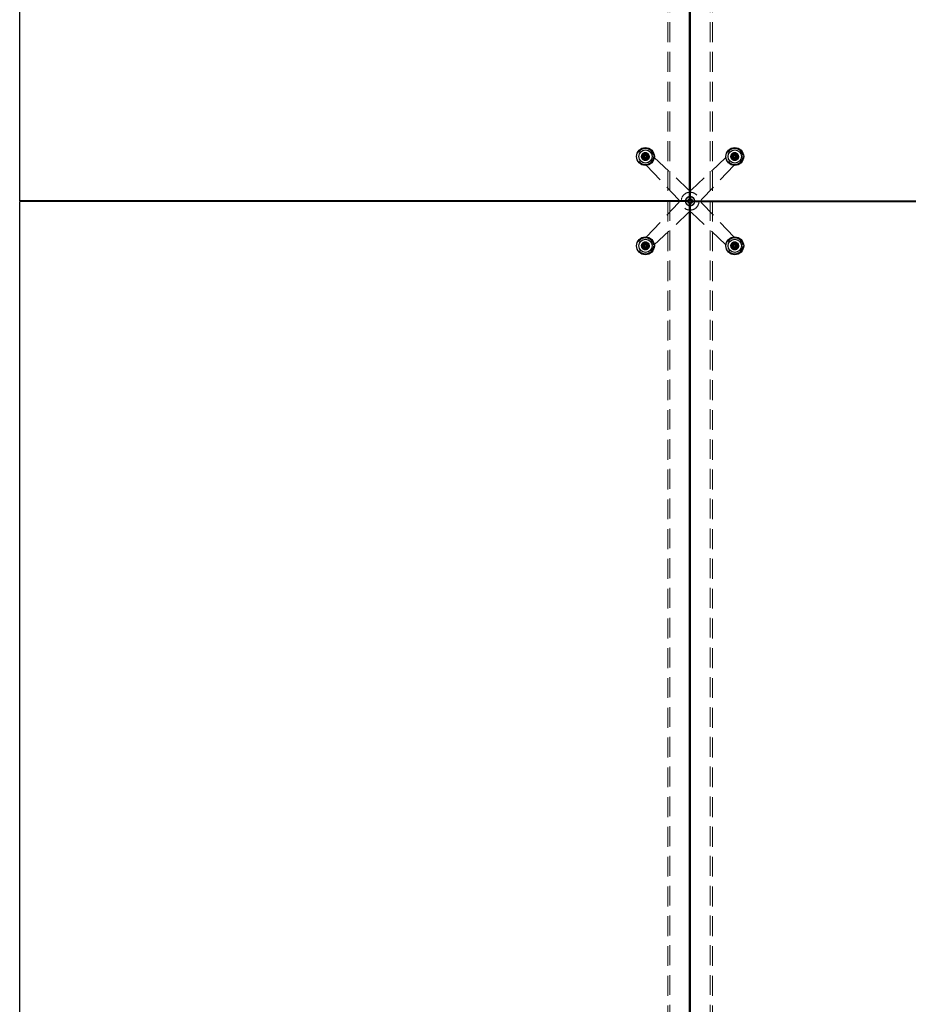
# Model space of a CAD drawing. Units: millimetres. Extents: x 700 to 20508, y 321 to 14350.
# Drawn here: x 5308 to 7298, y 7736 to 9941 of the extents above; entities that cross this region are included whole.
import ezdxf

# ---------------------------------------------------------------- set-up
doc = ezdxf.new("R2010")
doc.units = ezdxf.units.MM
doc.header["$LTSCALE"] = 35
doc.linetypes.add('SLD-Dashed', pattern=[1.905, 1.27, -0.635])
doc.linetypes.add('SLD-Solid', pattern=[0])

msp = doc.modelspace()

# ---------------------------------------------------------------- linework, layer by layer
at = {"color": 7, "linetype": 'SLD-Solid', "lineweight": 25}
for p, q in [((5308.123, 9535.325), (5308.123, 11535.325)), ((6808.123, 9535.325), (6808.123, 11535.325)), ((6810.123, 9535.325), (6810.123, 11535.325)), ((6706.326, 9635.084), (6708.382, 9637.127)), ((6707.067, 9632.282), (6706.326, 9635.084)), ((6708.382, 9637.127), (6711.179, 9636.368)), ((6711.179, 9636.368), (6711.92, 9633.566)), ((6906.321, 9633.584), (6907.08, 9636.381)), ((6907.08, 9636.381), (6909.882, 9637.122)), ((6909.882, 9637.122), (6911.925, 9635.066)), ((6911.925, 9635.066), (6911.166, 9632.269)), ((6709.864, 9631.523), (6707.067, 9632.282)), ((6711.92, 9633.566), (6709.864, 9631.523)), ((6908.364, 9631.528), (6906.321, 9633.584)), ((6911.166, 9632.269), (6908.364, 9631.528)), ((6808.123, 9535.325), (5308.123, 9535.325)), ((5308.123, 7533.325), (5308.123, 9533.325)), ((6808.123, 9533.325), (5308.123, 9533.325)), ((6759.123, 9535.325), (6759.123, 9533.325)), ((6805.653, 9534.125), (6806.257, 9535.325)), ((6806.179, 9533.325), (6805.653, 9534.125)), ((6806.166, 9533.325), (6806.051, 9535.325)), ((6808.123, 9537.27), (6808.923, 9537.795)), ((6808.123, 9537.282), (6810.123, 9537.398)), ((6808.123, 7533.325), (6808.123, 9533.325)), ((6809.323, 9530.855), (6808.123, 9531.459)), ((6810.123, 9531.368), (6808.123, 9531.252)), ((6808.923, 9537.795), (6810.123, 9537.191)), ((6810.123, 9531.381), (6809.323, 9530.855)), ((6810.123, 9535.325), (8310.123, 9535.325)), ((6810.123, 9533.325), (8310.123, 9533.325)), ((6810.123, 7533.325), (6810.123, 9533.325)), ((6812.593, 9534.525), (6811.989, 9533.325)), ((6812.067, 9535.325), (6812.593, 9534.525)), ((6812.081, 9535.325), (6812.196, 9533.325)), ((6859.123, 9535.325), (6859.123, 9533.325)), ((6706.321, 9433.584), (6707.08, 9436.381)), ((6707.08, 9436.381), (6709.882, 9437.122)), ((6709.882, 9437.122), (6711.925, 9435.066)), ((6906.326, 9435.084), (6908.382, 9437.127)), ((6908.382, 9437.127), (6911.179, 9436.368)), ((6911.179, 9436.368), (6911.92, 9433.566)), ((6708.364, 9431.528), (6706.321, 9433.584)), ((6711.166, 9432.269), (6708.364, 9431.528)), ((6711.925, 9435.066), (6711.166, 9432.269)), ((6907.067, 9432.282), (6906.326, 9435.084)), ((6909.864, 9431.523), (6907.067, 9432.282)), ((6911.92, 9433.566), (6909.864, 9431.523))]:
    msp.add_line(p, q, dxfattribs=at)
at = {"color": 7, "linetype": 'SLD-Dashed', "lineweight": 18}
for p, q in [((6759.123, 11535.325), (6759.123, 9535.325)), ((6764.123, 11535.325), (6764.123, 5531.325)), ((6854.123, 11535.325), (6854.123, 5531.325)), ((6859.123, 11535.325), (6859.123, 9535.325)), ((6706.024, 9641.161), (6703.839, 9638.11)), ((6713.493, 9640.427), (6709.759, 9640.794)), ((6903.021, 9638.695), (6902.654, 9634.961)), ((6915.959, 9637.424), (6912.908, 9639.609)), ((6704.753, 9628.223), (6708.488, 9627.856)), ((6711.324, 9614.447), (6783.444, 9537.75)), ((6712.222, 9627.49), (6714.408, 9630.54)), ((6729.002, 9632.124), (6805.698, 9560.005)), ((6889.245, 9632.124), (6812.548, 9560.005)), ((6906.922, 9614.447), (6834.803, 9537.75)), ((6902.287, 9631.226), (6905.338, 9629.041)), ((6915.225, 9629.955), (6915.592, 9633.69)), ((6711.324, 9454.204), (6783.444, 9530.9)), ((6759.123, 9533.325), (6759.123, 7533.325)), ((6806.018, 9535.887), (6808.123, 9537.27)), ((6806.051, 9535.325), (6806.018, 9535.887)), ((6806.218, 9532.417), (6806.166, 9533.325)), ((6807.561, 9531.22), (6806.179, 9533.325)), ((6808.123, 9531.459), (6806.218, 9532.417)), ((6806.257, 9535.325), (6807.215, 9537.23)), ((6806.434, 9535.678), (6806.284, 9535.325)), ((6807.215, 9537.23), (6808.123, 9537.282)), ((6808.123, 9531.252), (6807.561, 9531.22)), ((6807.77, 9531.636), (6808.123, 9531.486)), ((6810.123, 9537.398), (6810.685, 9537.43)), ((6810.123, 9537.191), (6812.028, 9536.233)), ((6810.476, 9537.014), (6810.123, 9537.164)), ((6812.228, 9532.763), (6810.123, 9531.381)), ((6811.031, 9531.42), (6810.123, 9531.368)), ((6810.685, 9537.43), (6812.067, 9535.325)), ((6811.989, 9533.325), (6811.031, 9531.42)), ((6811.812, 9532.972), (6811.962, 9533.325)), ((6812.028, 9536.233), (6812.081, 9535.325)), ((6812.196, 9533.325), (6812.228, 9532.763)), ((6906.922, 9454.204), (6834.803, 9530.9)), ((6859.123, 9533.325), (6859.123, 7533.325)), ((6729.002, 9436.526), (6805.698, 9508.645)), ((6889.245, 9436.526), (6812.548, 9508.645)), ((6703.021, 9438.695), (6702.654, 9434.96)), ((6715.959, 9437.425), (6712.908, 9439.609)), ((6906.024, 9441.161), (6903.839, 9438.11)), ((6913.493, 9440.427), (6909.759, 9440.794)), ((6702.287, 9431.226), (6705.338, 9429.04)), ((6715.225, 9429.955), (6715.592, 9433.69)), ((6904.753, 9428.223), (6908.488, 9427.856)), ((6912.223, 9427.489), (6914.408, 9430.541))]:
    msp.add_line(p, q, dxfattribs=at)
at = {"color": 7, "linetype": 'SLD-Dashed', "lineweight": 18, "flags": 128}
for points in [[(6911.961, 9637.145), (6911.674, 9637.406), (6910.652, 9638.021)], [(6800.422, 9538.702), (6799.751, 9536.976), (6799.435, 9535.325)], [(6804.746, 9525.624), (6806.472, 9524.953), (6808.123, 9524.637)], [(6806.284, 9533.325), (6806.413, 9533.015), (6806.607, 9532.673)], [(6806.284, 9533.325), (6806.413, 9533.015), (6806.607, 9532.673)], [(6808.123, 9537.164), (6807.813, 9537.035), (6807.471, 9536.841)], [(6808.123, 9537.164), (6807.813, 9537.035), (6807.471, 9536.841)], [(6813.5, 9543.026), (6811.775, 9543.697), (6810.123, 9544.013)], [(6810.123, 9531.486), (6810.433, 9531.615), (6810.775, 9531.809)], [(6810.123, 9531.486), (6810.433, 9531.615), (6810.775, 9531.809)], [(6811.962, 9535.325), (6811.833, 9535.635), (6811.639, 9535.977)], [(6811.962, 9535.325), (6811.833, 9535.635), (6811.639, 9535.977)], [(6817.824, 9529.948), (6818.495, 9531.673), (6818.812, 9533.325)], [(6706.286, 9431.506), (6706.572, 9431.244), (6707.594, 9430.629)]]:
    msp.add_lwpolyline(points, dxfattribs=at)
at = {"color": 7, "linetype": 'SLD-Solid', "lineweight": 25, "flags": 128}
for points in [[(6798.671, 9535.325), (6798.634, 9534.81), (6798.671, 9533.325)], [(6799.435, 9535.325), (6799.384, 9534.229), (6799.435, 9533.325)], [(6799.435, 9535.325), (6799.39, 9534.692), (6799.435, 9533.325)], [(6799.435, 9535.325), (6799.399, 9533.765), (6799.435, 9533.325)], [(6799.435, 9535.325), (6799.419, 9535.155), (6799.435, 9533.325)], [(6810.123, 9544.777), (6808.638, 9544.814), (6808.123, 9544.777)], [(6810.123, 9544.013), (6809.027, 9544.064), (6808.123, 9544.013)], [(6810.123, 9544.013), (6809.49, 9544.058), (6808.123, 9544.013)], [(6810.123, 9544.013), (6808.563, 9544.049), (6808.123, 9544.013)], [(6810.123, 9544.013), (6809.953, 9544.03), (6808.123, 9544.013)], [(6808.123, 9524.637), (6808.293, 9524.62), (6810.123, 9524.637)], [(6808.123, 9524.637), (6809.22, 9524.586), (6810.123, 9524.637)], [(6808.123, 9524.637), (6808.756, 9524.592), (6810.123, 9524.637)], [(6808.123, 9524.637), (6809.683, 9524.601), (6810.123, 9524.637)], [(6818.812, 9533.325), (6818.847, 9534.885), (6818.812, 9535.325)], [(6818.812, 9533.325), (6818.856, 9533.958), (6818.812, 9535.325)], [(6818.812, 9533.325), (6818.828, 9533.495), (6818.812, 9535.325)], [(6818.812, 9533.325), (6818.863, 9534.421), (6818.812, 9535.325)], [(6819.575, 9533.325), (6819.612, 9533.84), (6819.575, 9535.325)], [(6808.123, 9523.873), (6809.608, 9523.836), (6810.123, 9523.873)]]:
    msp.add_lwpolyline(points, dxfattribs=at)
at = {"color": 7, "linetype": 'SLD-Solid', "lineweight": 25}
for centre, radius in [((6709.123, 9634.325), 20), ((6709.123, 9634.325), 14.804), ((6709.123, 9634.325), 8.65), ((6709.123, 9634.325), 7.785), ((6909.123, 9634.325), 20), ((6909.123, 9634.325), 14.804), ((6909.123, 9634.325), 8.65), ((6909.123, 9634.325), 7.785), ((6709.123, 9434.325), 20), ((6709.123, 9434.325), 14.804), ((6709.123, 9434.325), 8.65), ((6709.123, 9434.325), 7.785), ((6909.123, 9434.325), 20), ((6909.123, 9434.325), 14.804), ((6909.123, 9434.325), 8.65), ((6909.123, 9434.325), 7.785)]:
    msp.add_circle(centre, radius, dxfattribs=at)
at = {"color": 7, "linetype": 'SLD-Dashed', "lineweight": 18}
for centre, radius in [((6709.123, 9634.325), 18), ((6709.123, 9634.325), 8.95), ((6709.123, 9634.325), 8.543), ((6709.123, 9634.325), 8.331), ((6709.123, 9634.325), 7.5), ((6709.123, 9634.325), 6.5), ((6709.123, 9634.325), 6.37), ((6709.123, 9634.325), 6.25), ((6709.123, 9634.325), 5.5), ((6709.123, 9634.325), 4.5), ((6709.123, 9634.325), 4.2), ((6709.123, 9634.325), 4.146), ((6709.123, 9634.325), 4), ((6709.123, 9634.325), 3.4), ((6709.123, 9634.325), 3.309), ((6909.123, 9634.325), 18), ((6909.123, 9634.325), 8.95), ((6909.123, 9634.325), 8.543), ((6909.123, 9634.325), 8.331), ((6909.123, 9634.325), 7.5), ((6909.123, 9634.325), 6.5), ((6909.123, 9634.325), 6.37), ((6909.123, 9634.325), 6.25), ((6909.123, 9634.325), 5.5), ((6909.123, 9634.325), 4.5), ((6909.123, 9634.325), 4.2), ((6909.123, 9634.325), 4.146), ((6909.123, 9634.325), 4), ((6909.123, 9634.325), 3.4), ((6909.123, 9634.325), 3.31), ((6809.123, 9534.325), 20), ((6809.123, 9534.325), 5.5), ((6809.123, 9534.325), 5.146), ((6809.123, 9534.325), 5), ((6809.123, 9534.325), 4.172), ((6709.123, 9434.325), 18), ((6709.123, 9434.325), 8.95), ((6709.123, 9434.325), 8.543), ((6709.123, 9434.325), 8.331), ((6709.123, 9434.325), 7.5), ((6709.123, 9434.325), 6.5), ((6709.123, 9434.325), 6.37), ((6709.123, 9434.325), 6.25), ((6709.123, 9434.325), 5.5), ((6709.123, 9434.325), 4.5), ((6709.123, 9434.325), 4.2), ((6709.123, 9434.325), 4.146), ((6709.123, 9434.325), 4), ((6709.123, 9434.325), 3.4), ((6709.123, 9434.325), 3.309), ((6909.123, 9434.325), 18), ((6909.123, 9434.325), 8.95), ((6909.123, 9434.325), 8.543), ((6909.123, 9434.325), 8.331), ((6909.123, 9434.325), 7.5), ((6909.123, 9434.325), 6.5), ((6909.123, 9434.325), 6.37), ((6909.123, 9434.325), 6.25), ((6909.123, 9434.325), 5.5), ((6909.123, 9434.325), 4.5), ((6909.123, 9434.325), 4.146), ((6909.123, 9434.325), 4), ((6909.123, 9434.325), 3.4), ((6909.123, 9434.325), 3.31)]:
    msp.add_circle(centre, radius, dxfattribs=at)
for centre, radius, start, end in [((6709.123, 9634.325), 4, 157.522674, 314.814273), ((6709.123, 9634.325), 4, 44.814273, 157.522674), ((6909.123, 9634.325), 4, 67.522674, 224.814273), ((6809.123, 9563.647), 5, 226.76148, 258.463041), ((6809.123, 9563.647), 5, 281.536959, 313.23852), ((6779.801, 9534.325), 5, 11.536959, 43.23852), ((6779.801, 9534.325), 5, 316.76148, 348.463041), ((6809.123, 9534.325), 10.5, 135, 174.534976), ((6809.123, 9534.325), 10.5, 185.465024, 264.534976), ((6809.123, 9534.325), 9.74, 95.892907, 174.107092), ((6809.123, 9534.325), 9.74, 185.892908, 243.294258), ((6809.123, 9534.325), 9.74, 185.892908, 264.107093), ((6809.123, 9534.325), 9.74, 95.892907, 153.294258), ((6809.123, 9534.325), 10.5, 95.465024, 135), ((6809.123, 9534.325), 3.01, 123.294258, 160.596065), ((6809.123, 9534.325), 3.01, 199.403935, 243.294258), ((6809.123, 9534.325), 3.01, 109.403935, 153.294258), ((6809.123, 9534.325), 3.01, 213.294258, 250.596065), ((6809.123, 9534.325), 10.5, 5.465024, 84.534976), ((6809.123, 9534.325), 9.74, 5.892908, 84.107092), ((6809.123, 9534.325), 3.01, 33.294258, 70.596065), ((6809.123, 9534.325), 10.5, 275.465024, 354.534976), ((6809.123, 9534.325), 9.74, 275.892908, 354.107092), ((6809.123, 9534.325), 3.01, 289.403935, 333.294258), ((6809.123, 9534.325), 9.74, 275.892908, 333.294258), ((6809.123, 9534.325), 3.01, 19.403935, 63.294258), ((6809.123, 9534.325), 3.01, 303.294258, 340.596065), ((6809.123, 9534.325), 9.74, 5.892908, 63.294258), ((6838.445, 9534.325), 5, 136.76148, 168.463041), ((6838.445, 9534.325), 5, 191.536959, 223.23852), ((6809.123, 9505.003), 5, 101.536959, 133.23852), ((6809.123, 9505.003), 5, 46.76148, 78.463041), ((6709.123, 9434.325), 4, 247.522674, 44.814273), ((6909.123, 9434.325), 4, 337.522674, 134.814273), ((6909.123, 9434.325), 4, 224.814273, 337.522674)]:
    msp.add_arc(centre, radius, start, end, dxfattribs=at)
at = {"color": 7, "linetype": 'SLD-Solid', "lineweight": 25}
for centre, radius, start, end in [((6709.123, 9634.325), 2.51, 134.814273, 194.814273), ((6709.123, 9634.325), 2.51, 74.814273, 134.814273), ((6709.123, 9634.325), 2.51, 14.814273, 74.814273), ((6709.123, 9634.325), 2.51, 314.814273, 14.814273), ((6909.123, 9634.325), 2.51, 164.814273, 224.814273), ((6909.123, 9634.325), 2.51, 104.814273, 164.814273), ((6909.123, 9634.325), 2.51, 44.814273, 104.814273), ((6909.123, 9634.325), 2.51, 344.814273, 44.814273), ((6709.123, 9634.325), 2.51, 194.814273, 254.814273), ((6709.123, 9634.325), 2.51, 254.814273, 314.814273), ((6909.123, 9634.325), 2.51, 224.814273, 284.814273), ((6909.123, 9634.325), 2.51, 284.814273, 344.814273), ((6809.123, 9563.647), 5, 258.463041, 281.536959), ((6779.801, 9534.325), 5, 348.463041, 11.536959), ((6809.123, 9534.325), 3.01, 160.596065, 183.294258), ((6809.123, 9534.325), 3.01, 160.596065, 199.403935), ((6809.123, 9534.325), 3.01, 183.294258, 199.403935), ((6809.123, 9534.325), 3.01, 70.596065, 109.403935), ((6809.123, 9534.325), 3.01, 93.294258, 109.403935), ((6809.123, 9534.325), 3.01, 250.596065, 289.403935), ((6809.123, 9534.325), 3.01, 250.596065, 273.294258), ((6809.123, 9534.325), 3.01, 70.596065, 93.294258), ((6809.123, 9534.325), 3.01, 273.294258, 289.403935), ((6809.123, 9534.325), 3.01, 3.294258, 19.403935), ((6809.123, 9534.325), 3.01, 340.596065, 19.403935), ((6809.123, 9534.325), 3.01, 340.596065, 3.294258), ((6838.445, 9534.325), 5, 168.463041, 191.536959), ((6809.123, 9505.003), 5, 78.463041, 101.536959), ((6709.123, 9434.325), 2.51, 104.814273, 164.814273), ((6709.123, 9434.325), 2.51, 44.814273, 104.814273), ((6709.123, 9434.325), 2.51, 344.814273, 44.814273), ((6909.123, 9434.325), 2.51, 134.814273, 194.814273), ((6909.123, 9434.325), 2.51, 74.814273, 134.814273), ((6909.123, 9434.325), 2.51, 14.814273, 74.814273), ((6709.123, 9434.325), 2.51, 164.814273, 224.814273), ((6709.123, 9434.325), 2.51, 224.814273, 284.814273), ((6709.123, 9434.325), 2.51, 284.814273, 344.814273), ((6909.123, 9434.325), 2.51, 194.814273, 254.814273), ((6909.123, 9434.325), 2.51, 254.814273, 314.814273), ((6909.123, 9434.325), 2.51, 314.814273, 14.814273)]:
    msp.add_arc(centre, radius, start, end, dxfattribs=at)
at = {"color": 7, "linetype": 'SLD-Dashed', "lineweight": 18}
for points, knots in [([(6704.314, 9640.587), (6704.196, 9640.295), (6703.605, 9638.829), (6702.596, 9636.36), (6701.698, 9634.24), (6701.295, 9633.291)], [0, 0, 0, 0, 0.12099385, 0.60680178, 1, 1, 1, 1]), ([(6703.839, 9638.11), (6703.787, 9638.037), (6703.049, 9637.007), (6702.326, 9635.997), (6701.654, 9635.059)], [0, 0, 0, 0, 0.07022478, 1, 1, 1, 1]), ([(6703.203, 9631.641), (6703.07, 9631.935), (6702.545, 9633.092), (6702.035, 9634.218), (6701.654, 9635.059)], [0, 0, 0, 0, 0.25406682, 1, 1, 1, 1]), ([(6701.682, 9633.342), (6702.153, 9634.48), (6703.109, 9636.791), (6704.066, 9639.104), (6704.552, 9640.278)], [0, 0, 0, 0, 0.492189597, 1, 1, 1, 1]), ([(6712.142, 9641.621), (6711.83, 9641.577), (6710.264, 9641.356), (6707.622, 9640.994), (6705.336, 9640.713), (6704.314, 9640.587)], [0, 0, 0, 0, 0.12096914, 0.606832, 1, 1, 1, 1]), ([(6704.552, 9640.278), (6704.548, 9640.282), (6704.541, 9640.292), (6704.489, 9640.359), (6704.414, 9640.457), (6704.35, 9640.541), (6704.315, 9640.586), (6704.314, 9640.587)], [0, 0, 0, 0, 0.23646568, 0.47091653, 0.73217107, 0.99333556, 1, 1, 1, 1]), ([(6704.552, 9640.278), (6705.772, 9640.439), (6708.252, 9640.766), (6710.733, 9641.094), (6711.993, 9641.261)], [0, 0, 0, 0, 0.49216767, 1, 1, 1, 1]), ([(6709.759, 9640.794), (6709.67, 9640.803), (6708.409, 9640.927), (6707.173, 9641.048), (6706.024, 9641.161)], [0, 0, 0, 0, 0.07021671, 1, 1, 1, 1]), ([(6712.142, 9641.621), (6712.141, 9641.62), (6712.121, 9641.566), (6712.078, 9641.47), (6712.032, 9641.355), (6711.999, 9641.277), (6711.995, 9641.266), (6711.993, 9641.261)], [0, 0, 0, 0, 0.00715922, 0.26756464, 0.52902526, 0.76348432, 1, 1, 1, 1]), ([(6711.993, 9641.261), (6712.742, 9640.284), (6714.266, 9638.3), (6715.79, 9636.316), (6716.564, 9635.308)], [0, 0, 0, 0, 0.49219884, 1, 1, 1, 1]), ([(6716.951, 9635.359), (6716.757, 9635.607), (6715.783, 9636.852), (6714.149, 9638.96), (6712.762, 9640.799), (6712.142, 9641.621)], [0, 0, 0, 0, 0.12098575, 0.60682402, 1, 1, 1, 1]), ([(6715.043, 9637.009), (6714.91, 9637.303), (6714.385, 9638.46), (6713.874, 9639.587), (6713.493, 9640.427)], [0, 0, 0, 0, 0.25407004, 1, 1, 1, 1]), ([(6716.564, 9635.308), (6716.093, 9634.17), (6715.137, 9631.859), (6714.18, 9629.546), (6713.695, 9628.372)], [0, 0, 0, 0, 0.492190338, 1, 1, 1, 1]), ([(6713.932, 9628.063), (6714.05, 9628.355), (6714.642, 9629.821), (6715.65, 9632.29), (6716.549, 9634.41), (6716.951, 9635.359)], [0, 0, 0, 0, 0.1209441, 0.60683537, 1, 1, 1, 1]), ([(6716.593, 9633.591), (6716.472, 9633.857), (6715.967, 9634.971), (6715.442, 9636.129), (6715.043, 9637.009)], [0, 0, 0, 0, 0.239171231, 1, 1, 1, 1]), ([(6716.951, 9635.359), (6716.949, 9635.359), (6716.893, 9635.352), (6716.789, 9635.336), (6716.666, 9635.322), (6716.581, 9635.31), (6716.57, 9635.309), (6716.564, 9635.308)], [0, 0, 0, 0, 0.00676879, 0.26765287, 0.52884498, 0.76347582, 1, 1, 1, 1]), ([(6908.089, 9642.153), (6907.841, 9641.959), (6906.596, 9640.985), (6904.488, 9639.351), (6902.65, 9637.964), (6901.827, 9637.344)], [0, 0, 0, 0, 0.12096947, 0.60682451, 1, 1, 1, 1]), ([(6902.188, 9637.195), (6902.182, 9637.197), (6902.172, 9637.202), (6902.093, 9637.234), (6901.979, 9637.282), (6901.88, 9637.319), (6901.829, 9637.343), (6901.827, 9637.344)], [0, 0, 0, 0, 0.23651334, 0.47107836, 0.73227156, 0.99307934, 1, 1, 1, 1]), ([(6901.827, 9637.344), (6901.871, 9637.032), (6902.092, 9635.466), (6902.453, 9632.824), (6902.735, 9630.538), (6902.861, 9629.516)], [0, 0, 0, 0, 0.12099642, 0.60685013, 1, 1, 1, 1]), ([(6902.188, 9637.195), (6903.164, 9637.944), (6905.148, 9639.468), (6907.133, 9640.992), (6908.141, 9641.766)], [0, 0, 0, 0, 0.49217941, 1, 1, 1, 1]), ([(6903.17, 9629.754), (6903.009, 9630.974), (6902.682, 9633.454), (6902.354, 9635.935), (6902.188, 9637.195)], [0, 0, 0, 0, 0.49215224, 1, 1, 1, 1]), ([(6902.654, 9634.961), (6902.646, 9634.872), (6902.522, 9633.611), (6902.4, 9632.375), (6902.287, 9631.226)], [0, 0, 0, 0, 0.07022484, 1, 1, 1, 1]), ([(6903.021, 9638.695), (6903.288, 9638.816), (6904.401, 9639.321), (6905.559, 9639.846), (6906.439, 9640.245)], [0, 0, 0, 0, 0.23917922, 1, 1, 1, 1]), ([(6906.439, 9640.245), (6906.733, 9640.378), (6907.89, 9640.903), (6909.016, 9641.414), (6909.857, 9641.795)], [0, 0, 0, 0, 0.254098066, 1, 1, 1, 1]), ([(6915.385, 9639.134), (6915.093, 9639.252), (6913.627, 9639.844), (6911.158, 9640.852), (6909.038, 9641.751), (6908.089, 9642.153)], [0, 0, 0, 0, 0.12098002, 0.60683854, 1, 1, 1, 1]), ([(6908.141, 9641.766), (6908.14, 9641.772), (6908.138, 9641.783), (6908.127, 9641.868), (6908.111, 9641.99), (6908.097, 9642.095), (6908.09, 9642.151), (6908.089, 9642.153)], [0, 0, 0, 0, 0.23652793, 0.47104433, 0.73211545, 0.99321619, 1, 1, 1, 1]), ([(6908.141, 9641.766), (6909.278, 9641.295), (6911.59, 9640.339), (6913.902, 9639.382), (6915.076, 9638.896)], [0, 0, 0, 0, 0.49215813, 1, 1, 1, 1]), ([(6912.908, 9639.609), (6912.836, 9639.661), (6911.805, 9640.399), (6910.796, 9641.122), (6909.857, 9641.795)], [0, 0, 0, 0, 0.0702268, 1, 1, 1, 1]), ([(6915.076, 9638.896), (6915.08, 9638.9), (6915.09, 9638.907), (6915.157, 9638.959), (6915.256, 9639.033), (6915.338, 9639.101), (6915.384, 9639.133), (6915.385, 9639.134)], [0, 0, 0, 0, 0.23651956, 0.47119079, 0.73240508, 0.99343236, 1, 1, 1, 1]), ([(6915.076, 9638.896), (6915.237, 9637.676), (6915.565, 9635.196), (6915.892, 9632.715), (6916.059, 9631.455)], [0, 0, 0, 0, 0.49215198, 1, 1, 1, 1]), ([(6916.419, 9631.307), (6916.375, 9631.619), (6916.154, 9633.184), (6915.793, 9635.826), (6915.511, 9638.112), (6915.385, 9639.134)], [0, 0, 0, 0, 0.12094479, 0.60682726, 1, 1, 1, 1]), ([(6915.592, 9633.69), (6915.601, 9633.778), (6915.725, 9635.039), (6915.846, 9636.275), (6915.959, 9637.424)], [0, 0, 0, 0, 0.070108026, 1, 1, 1, 1]), ([(6701.682, 9633.342), (6701.676, 9633.342), (6701.665, 9633.34), (6701.58, 9633.33), (6701.458, 9633.31), (6701.353, 9633.304), (6701.297, 9633.292), (6701.295, 9633.291)], [0, 0, 0, 0, 0.236496253, 0.471093856, 0.732370832, 0.993120885, 1, 1, 1, 1]), ([(6701.295, 9633.291), (6701.49, 9633.043), (6702.464, 9631.798), (6704.097, 9629.69), (6705.484, 9627.852), (6706.104, 9627.029)], [0, 0, 0, 0, 0.12094273, 0.60685228, 1, 1, 1, 1]), ([(6706.254, 9627.39), (6705.504, 9628.366), (6703.98, 9630.35), (6702.456, 9632.334), (6701.682, 9633.342)], [0, 0, 0, 0, 0.49217468, 1, 1, 1, 1]), ([(6704.753, 9628.223), (6704.632, 9628.489), (6704.127, 9629.603), (6703.602, 9630.76), (6703.203, 9631.641)], [0, 0, 0, 0, 0.23917361, 1, 1, 1, 1]), ([(6706.104, 9627.029), (6706.417, 9627.073), (6707.982, 9627.294), (6710.624, 9627.655), (6712.91, 9627.937), (6713.932, 9628.063)], [0, 0, 0, 0, 0.12096877, 0.6068258, 1, 1, 1, 1]), ([(6706.254, 9627.39), (6706.251, 9627.385), (6706.247, 9627.374), (6706.214, 9627.294), (6706.167, 9627.181), (6706.128, 9627.083), (6706.105, 9627.031), (6706.104, 9627.029)], [0, 0, 0, 0, 0.23656311, 0.47137663, 0.73241508, 0.99344783, 1, 1, 1, 1]), ([(6713.695, 9628.372), (6712.474, 9628.211), (6709.994, 9627.883), (6707.513, 9627.556), (6706.254, 9627.39)], [0, 0, 0, 0, 0.49217563, 1, 1, 1, 1]), ([(6708.488, 9627.856), (6708.576, 9627.847), (6709.837, 9627.723), (6711.073, 9627.602), (6712.222, 9627.49)], [0, 0, 0, 0, 0.07021756, 1, 1, 1, 1]), ([(6713.932, 9628.063), (6713.931, 9628.064), (6713.896, 9628.109), (6713.833, 9628.193), (6713.757, 9628.291), (6713.705, 9628.358), (6713.698, 9628.368), (6713.695, 9628.372)], [0, 0, 0, 0, 0.00669375, 0.26746449, 0.5288461, 0.76342412, 1, 1, 1, 1]), ([(6714.408, 9630.54), (6714.459, 9630.613), (6715.197, 9631.643), (6715.92, 9632.653), (6716.593, 9633.591)], [0, 0, 0, 0, 0.070225101, 1, 1, 1, 1]), ([(6902.861, 9629.516), (6902.862, 9629.517), (6902.909, 9629.549), (6902.99, 9629.617), (6903.089, 9629.691), (6903.157, 9629.743), (6903.166, 9629.75), (6903.17, 9629.754)], [0, 0, 0, 0, 0.0065676, 0.26759324, 0.52880589, 0.76347565, 1, 1, 1, 1]), ([(6902.861, 9629.516), (6903.153, 9629.398), (6904.619, 9628.806), (6907.088, 9627.799), (6909.209, 9626.899), (6910.157, 9626.497)], [0, 0, 0, 0, 0.12097997, 0.60681553, 1, 1, 1, 1]), ([(6910.106, 9626.884), (6908.968, 9627.355), (6906.657, 9628.311), (6904.345, 9629.268), (6903.17, 9629.754)], [0, 0, 0, 0, 0.49218401, 1, 1, 1, 1]), ([(6905.338, 9629.041), (6905.411, 9628.989), (6906.441, 9628.251), (6907.451, 9627.528), (6908.389, 9626.855)], [0, 0, 0, 0, 0.07022087, 1, 1, 1, 1]), ([(6908.389, 9626.855), (6908.656, 9626.976), (6909.769, 9627.481), (6910.927, 9628.006), (6911.807, 9628.405)], [0, 0, 0, 0, 0.23917922, 1, 1, 1, 1]), ([(6916.059, 9631.455), (6915.082, 9630.706), (6913.098, 9629.182), (6911.114, 9627.658), (6910.106, 9626.884)], [0, 0, 0, 0, 0.492141041, 1, 1, 1, 1]), ([(6910.157, 9626.497), (6910.157, 9626.499), (6910.149, 9626.555), (6910.135, 9626.66), (6910.119, 9626.782), (6910.108, 9626.867), (6910.107, 9626.878), (6910.106, 9626.884)], [0, 0, 0, 0, 0.00678382, 0.26788491, 0.52895221, 0.76347175, 1, 1, 1, 1]), ([(6910.157, 9626.497), (6910.405, 9626.691), (6911.65, 9627.665), (6913.758, 9629.3), (6915.597, 9630.686), (6916.419, 9631.307)], [0, 0, 0, 0, 0.12096467, 0.60683714, 1, 1, 1, 1]), ([(6911.807, 9628.405), (6912.101, 9628.538), (6913.258, 9629.063), (6914.385, 9629.574), (6915.225, 9629.955)], [0, 0, 0, 0, 0.254098066, 1, 1, 1, 1]), ([(6916.419, 9631.307), (6916.418, 9631.307), (6916.364, 9631.326), (6916.268, 9631.37), (6916.153, 9631.416), (6916.075, 9631.449), (6916.064, 9631.453), (6916.059, 9631.455)], [0, 0, 0, 0, 0.00666226, 0.2675114, 0.52877548, 0.76348976, 1, 1, 1, 1]), ([(6708.089, 9442.153), (6707.841, 9441.959), (6706.596, 9440.985), (6704.488, 9439.35), (6702.65, 9437.964), (6701.827, 9437.344)], [0, 0, 0, 0, 0.12096211, 0.60683599, 1, 1, 1, 1]), ([(6701.827, 9437.344), (6701.829, 9437.343), (6701.882, 9437.324), (6701.978, 9437.28), (6702.093, 9437.234), (6702.172, 9437.201), (6702.182, 9437.197), (6702.188, 9437.195)], [0, 0, 0, 0, 0.00666226, 0.2675114, 0.52877548, 0.76348976, 1, 1, 1, 1]), ([(6701.827, 9437.344), (6701.871, 9437.032), (6702.092, 9435.466), (6702.453, 9432.824), (6702.735, 9430.538), (6702.861, 9429.516)], [0, 0, 0, 0, 0.12093763, 0.60679087, 1, 1, 1, 1]), ([(6702.188, 9437.195), (6703.164, 9437.944), (6705.148, 9439.468), (6707.133, 9440.992), (6708.141, 9441.766)], [0, 0, 0, 0, 0.492141041, 1, 1, 1, 1]), ([(6703.17, 9429.754), (6703.009, 9430.974), (6702.682, 9433.454), (6702.354, 9435.935), (6702.188, 9437.195)], [0, 0, 0, 0, 0.49215198, 1, 1, 1, 1]), ([(6706.439, 9440.245), (6706.145, 9440.112), (6704.989, 9439.587), (6703.862, 9439.076), (6703.021, 9438.695)], [0, 0, 0, 0, 0.254098066, 1, 1, 1, 1]), ([(6709.857, 9441.795), (6709.591, 9441.674), (6708.477, 9441.168), (6707.32, 9440.644), (6706.439, 9440.245)], [0, 0, 0, 0, 0.23922963, 1, 1, 1, 1]), ([(6715.385, 9439.134), (6715.093, 9439.252), (6713.627, 9439.843), (6711.158, 9440.852), (6709.038, 9441.751), (6708.089, 9442.153)], [0, 0, 0, 0, 0.12095428, 0.60681232, 1, 1, 1, 1]), ([(6708.089, 9442.153), (6708.09, 9442.152), (6708.097, 9442.095), (6708.111, 9441.99), (6708.127, 9441.868), (6708.138, 9441.783), (6708.14, 9441.772), (6708.141, 9441.766)], [0, 0, 0, 0, 0.00678231, 0.26783038, 0.52883955, 0.76364894, 1, 1, 1, 1]), ([(6708.141, 9441.766), (6709.278, 9441.295), (6711.589, 9440.339), (6713.902, 9439.382), (6715.076, 9438.897)], [0, 0, 0, 0, 0.49218401, 1, 1, 1, 1]), ([(6712.908, 9439.609), (6712.836, 9439.661), (6711.805, 9440.4), (6710.796, 9441.123), (6709.857, 9441.795)], [0, 0, 0, 0, 0.07022087, 1, 1, 1, 1]), ([(6715.385, 9439.134), (6715.384, 9439.133), (6715.338, 9439.101), (6715.256, 9439.033), (6715.157, 9438.96), (6715.09, 9438.907), (6715.08, 9438.9), (6715.076, 9438.897)], [0, 0, 0, 0, 0.006567805, 0.267570527, 0.52879128, 0.763468319, 1, 1, 1, 1]), ([(6715.076, 9438.897), (6715.237, 9437.676), (6715.565, 9435.196), (6715.892, 9432.715), (6716.058, 9431.456)], [0, 0, 0, 0, 0.49215249, 1, 1, 1, 1]), ([(6716.419, 9431.306), (6716.375, 9431.618), (6716.154, 9433.184), (6715.793, 9435.826), (6715.511, 9438.112), (6715.385, 9439.134)], [0, 0, 0, 0, 0.12099636, 0.60684985, 1, 1, 1, 1]), ([(6715.592, 9433.69), (6715.601, 9433.778), (6715.725, 9435.039), (6715.846, 9436.275), (6715.959, 9437.425)], [0, 0, 0, 0, 0.07022484, 1, 1, 1, 1]), ([(6904.314, 9440.587), (6904.196, 9440.295), (6903.605, 9438.829), (6902.597, 9436.36), (6901.698, 9434.24), (6901.295, 9433.291)], [0, 0, 0, 0, 0.1209441, 0.60683537, 1, 1, 1, 1]), ([(6903.839, 9438.11), (6903.787, 9438.037), (6903.049, 9437.007), (6902.326, 9435.998), (6901.654, 9435.059)], [0, 0, 0, 0, 0.07022478, 1, 1, 1, 1]), ([(6901.682, 9433.342), (6902.153, 9434.48), (6903.109, 9436.791), (6904.066, 9439.104), (6904.552, 9440.278)], [0, 0, 0, 0, 0.49213212, 1, 1, 1, 1]), ([(6912.142, 9441.621), (6911.83, 9441.577), (6910.264, 9441.356), (6907.622, 9440.995), (6905.336, 9440.713), (6904.314, 9440.587)], [0, 0, 0, 0, 0.12096555, 0.60682436, 1, 1, 1, 1]), ([(6904.314, 9440.587), (6904.315, 9440.586), (6904.35, 9440.541), (6904.414, 9440.457), (6904.489, 9440.359), (6904.541, 9440.292), (6904.548, 9440.283), (6904.552, 9440.278)], [0, 0, 0, 0, 0.00666769, 0.26746286, 0.52884506, 0.7634236, 1, 1, 1, 1]), ([(6904.552, 9440.278), (6905.772, 9440.439), (6908.252, 9440.767), (6910.733, 9441.094), (6911.993, 9441.26)], [0, 0, 0, 0, 0.49217563, 1, 1, 1, 1]), ([(6909.759, 9440.794), (6909.67, 9440.803), (6908.409, 9440.927), (6907.173, 9441.048), (6906.024, 9441.161)], [0, 0, 0, 0, 0.07021756, 1, 1, 1, 1]), ([(6911.993, 9441.26), (6911.995, 9441.266), (6911.999, 9441.276), (6912.032, 9441.356), (6912.08, 9441.469), (6912.119, 9441.567), (6912.141, 9441.62), (6912.142, 9441.621)], [0, 0, 0, 0, 0.236562799, 0.471387246, 0.732428692, 0.993464437, 1, 1, 1, 1]), ([(6911.993, 9441.26), (6912.742, 9440.284), (6914.266, 9438.3), (6915.79, 9436.315), (6916.564, 9435.307)], [0, 0, 0, 0, 0.49214769, 1, 1, 1, 1]), ([(6916.951, 9435.359), (6916.757, 9435.607), (6915.782, 9436.852), (6914.149, 9438.96), (6912.762, 9440.798), (6912.142, 9441.621)], [0, 0, 0, 0, 0.12094244, 0.60680341, 1, 1, 1, 1]), ([(6913.493, 9440.427), (6913.614, 9440.161), (6914.119, 9439.047), (6914.644, 9437.89), (6915.043, 9437.009)], [0, 0, 0, 0, 0.239285528, 1, 1, 1, 1]), ([(6915.043, 9437.009), (6915.176, 9436.715), (6915.701, 9435.559), (6916.212, 9434.432), (6916.593, 9433.591)], [0, 0, 0, 0, 0.25406923, 1, 1, 1, 1]), ([(6702.654, 9434.96), (6702.646, 9434.872), (6702.522, 9433.611), (6702.4, 9432.375), (6702.287, 9431.226)], [0, 0, 0, 0, 0.070232781, 1, 1, 1, 1]), ([(6703.17, 9429.754), (6703.166, 9429.75), (6703.157, 9429.743), (6703.089, 9429.691), (6702.991, 9429.615), (6702.906, 9429.553), (6702.862, 9429.517), (6702.861, 9429.516)], [0, 0, 0, 0, 0.23642287, 0.47099817, 0.73210568, 0.99302625, 1, 1, 1, 1]), ([(6702.861, 9429.516), (6703.153, 9429.398), (6704.62, 9428.807), (6707.088, 9427.798), (6709.208, 9426.899), (6710.157, 9426.497)], [0, 0, 0, 0, 0.12096052, 0.60682982, 1, 1, 1, 1]), ([(6710.106, 9426.884), (6708.968, 9427.355), (6706.657, 9428.311), (6704.345, 9429.268), (6703.17, 9429.754)], [0, 0, 0, 0, 0.49215629, 1, 1, 1, 1]), ([(6705.338, 9429.04), (6705.411, 9428.989), (6706.442, 9428.252), (6707.451, 9427.528), (6708.389, 9426.856)], [0, 0, 0, 0, 0.070159355, 1, 1, 1, 1]), ([(6711.807, 9428.405), (6711.513, 9428.272), (6710.357, 9427.747), (6709.23, 9427.236), (6708.389, 9426.856)], [0, 0, 0, 0, 0.25409629, 1, 1, 1, 1]), ([(6716.058, 9431.456), (6715.082, 9430.706), (6713.098, 9429.182), (6711.114, 9427.658), (6710.106, 9426.884)], [0, 0, 0, 0, 0.49217629, 1, 1, 1, 1]), ([(6710.106, 9426.884), (6710.107, 9426.878), (6710.108, 9426.867), (6710.119, 9426.782), (6710.135, 9426.66), (6710.149, 9426.555), (6710.157, 9426.499), (6710.157, 9426.497)], [0, 0, 0, 0, 0.236555903, 0.471099019, 0.73270565, 0.993215418, 1, 1, 1, 1]), ([(6710.157, 9426.497), (6710.405, 9426.692), (6711.65, 9427.666), (6713.758, 9429.299), (6715.597, 9430.686), (6716.419, 9431.306)], [0, 0, 0, 0, 0.12096947, 0.60682451, 1, 1, 1, 1]), ([(6715.225, 9429.955), (6714.959, 9429.834), (6713.845, 9429.329), (6712.688, 9428.804), (6711.807, 9428.405)], [0, 0, 0, 0, 0.23922963, 1, 1, 1, 1]), ([(6716.058, 9431.456), (6716.064, 9431.453), (6716.074, 9431.449), (6716.154, 9431.417), (6716.267, 9431.368), (6716.366, 9431.332), (6716.418, 9431.307), (6716.419, 9431.306)], [0, 0, 0, 0, 0.23651891, 0.47108221, 0.73227351, 0.99307939, 1, 1, 1, 1]), ([(6901.295, 9433.291), (6901.297, 9433.292), (6901.353, 9433.298), (6901.458, 9433.314), (6901.58, 9433.329), (6901.665, 9433.34), (6901.676, 9433.342), (6901.682, 9433.342)], [0, 0, 0, 0, 0.00676879, 0.26765287, 0.52884498, 0.76347582, 1, 1, 1, 1]), ([(6901.295, 9433.291), (6901.49, 9433.043), (6902.463, 9431.798), (6904.098, 9429.69), (6905.484, 9427.851), (6906.105, 9427.029)], [0, 0, 0, 0, 0.12098576, 0.60682176, 1, 1, 1, 1]), ([(6901.654, 9435.059), (6901.774, 9434.793), (6902.279, 9433.679), (6902.804, 9432.521), (6903.203, 9431.641)], [0, 0, 0, 0, 0.23928476, 1, 1, 1, 1]), ([(6906.254, 9427.39), (6905.504, 9428.366), (6903.98, 9430.35), (6902.456, 9432.335), (6901.682, 9433.342)], [0, 0, 0, 0, 0.49219884, 1, 1, 1, 1]), ([(6903.203, 9431.641), (6903.336, 9431.347), (6903.861, 9430.19), (6904.372, 9429.064), (6904.753, 9428.223)], [0, 0, 0, 0, 0.25407004, 1, 1, 1, 1]), ([(6906.105, 9427.029), (6906.417, 9427.073), (6907.982, 9427.294), (6910.624, 9427.656), (6912.91, 9427.937), (6913.932, 9428.063)], [0, 0, 0, 0, 0.12096914, 0.606832, 1, 1, 1, 1]), ([(6906.105, 9427.029), (6906.105, 9427.031), (6906.125, 9427.084), (6906.168, 9427.18), (6906.214, 9427.295), (6906.247, 9427.373), (6906.251, 9427.384), (6906.254, 9427.39)], [0, 0, 0, 0, 0.00715922, 0.26756464, 0.52902526, 0.76348432, 1, 1, 1, 1]), ([(6913.695, 9428.372), (6912.474, 9428.211), (6909.994, 9427.884), (6907.513, 9427.556), (6906.254, 9427.39)], [0, 0, 0, 0, 0.49216767, 1, 1, 1, 1]), ([(6908.488, 9427.856), (6908.576, 9427.848), (6909.837, 9427.723), (6911.073, 9427.602), (6912.223, 9427.489)], [0, 0, 0, 0, 0.07021617, 1, 1, 1, 1]), ([(6916.564, 9435.307), (6916.093, 9434.17), (6915.137, 9431.859), (6914.18, 9429.547), (6913.695, 9428.372)], [0, 0, 0, 0, 0.49216154, 1, 1, 1, 1]), ([(6913.695, 9428.372), (6913.698, 9428.368), (6913.705, 9428.359), (6913.757, 9428.29), (6913.833, 9428.193), (6913.896, 9428.109), (6913.931, 9428.064), (6913.932, 9428.063)], [0, 0, 0, 0, 0.2364965, 0.47125149, 0.73213615, 0.99333469, 1, 1, 1, 1]), ([(6913.932, 9428.063), (6914.05, 9428.355), (6914.641, 9429.821), (6915.65, 9432.29), (6916.549, 9434.411), (6916.951, 9435.359)], [0, 0, 0, 0, 0.12099385, 0.60680178, 1, 1, 1, 1]), ([(6914.408, 9430.541), (6914.459, 9430.613), (6915.198, 9431.642), (6915.921, 9432.652), (6916.593, 9433.591)], [0, 0, 0, 0, 0.0701229, 1, 1, 1, 1]), ([(6916.564, 9435.307), (6916.57, 9435.308), (6916.581, 9435.31), (6916.666, 9435.32), (6916.788, 9435.34), (6916.894, 9435.346), (6916.949, 9435.359), (6916.951, 9435.359)], [0, 0, 0, 0, 0.23649741, 0.47110946, 0.73237873, 0.99312109, 1, 1, 1, 1])]:
    msp.add_open_spline(points, degree=3, knots=knots, dxfattribs=at)

doc.saveas('drawing.dxf')
